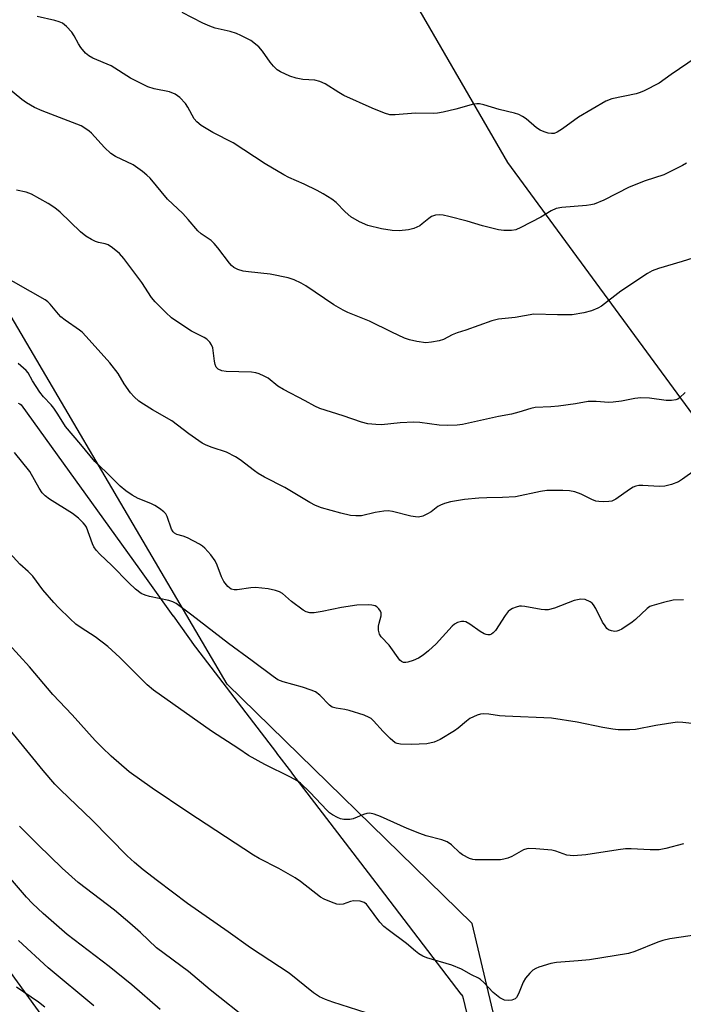
# Model space of a CAD drawing. Units: inches. Extents: x 1261768 to 1267768, y 557451 to 561451.
# Drawn here: x 1262668 to 1262839, y 559855 to 560108 of the extents above; entities that cross this region are included whole.
import ezdxf

# ---------------------------------------------------------------- set-up
doc = ezdxf.new("R2010")
doc.units = ezdxf.units.IN
doc.header["$MEASUREMENT"] = 0
for name, color, linetype in [('NTRL-Pasture Land', 2, 'Continuous'), ('NTRL-Trees', 3, 'Continuous'), ('Undefined', 1, 'Continuous')]:
    doc.layers.add(name, color=color, linetype=linetype)

msp = doc.modelspace()

# ---------------------------------------------------------------- linework, layer by layer
at = {"layer": 'NTRL-Pasture Land'}
msp.add_lwpolyline([(1262668.07, 560009.22), (1262668.5, 560009.01), (1262668.88, 560008.81), (1262699.32, 559966.49), (1262707.9, 559954.56), (1262707.91, 559954.54), (1262707.94, 559954.51), (1262713.63, 559946.59), (1262713.72, 559946.47), (1262734.53, 559919.28), (1262734.54, 559919.26), (1262734.56, 559919.24), (1262738.42, 559914.2), (1262738.44, 559914.17), (1262761.19, 559884.43), (1262761.21, 559884.4), (1262782, 559857.24), (1262782.02, 559857.21), (1262782.03, 559857.2), (1262782.39, 559856.73), (1262782.53, 559856.16), (1262782.53, 559856.13), (1262782.54, 559856.11), (1262787.16, 559836.67)], dxfattribs=at)
at = {"layer": 'NTRL-Trees'}
for points in [[(1262768.55, 560114.99, 0), (1262794, 560071.08, 0), (1262868.29, 559969.87, 0), (1262871.64, 559965.31, 0), (1262919.25, 559926.15, 0), (1262919.7, 559931.94, 0), (1262922.81, 559938.17, 0), (1262926.37, 559940.39, 0), (1262929.49, 559948.85, 0), (1262941.78, 559985.52, 0), (1262954.6, 560023.76, 0), (1262973.43, 560079.93, 0), (1263012.4, 560164.07, 0)], [(1262509.41, 560149.37, 0), (1262535.78, 560093.69, 0), (1262566.55, 560014.58, 0), (1262644.2, 559892.97, 0), (1262686.69, 559834.36, 0), (1262686.69, 559787.47, 0), (1262663.25, 559731.8, 0), (1262636.88, 559698.1, 0), (1262609.04, 559654.14, 0), (1262597.32, 559597, 0), (1262606.11, 559582.35, 0), (1262621.47, 559568.22, 0), (1262638.79, 559570.2, 0), (1262674.95, 559600.18, 0), (1262691.09, 559623.37, 0), (1262733.67, 559675.21, 0), (1262749.7, 559702.49, 0), (1262792.19, 559844.62, 0), (1262784.86, 559875.38, 0), (1262721.86, 559936.92, 0), (1262648.6, 560061.46, 0), (1262611.97, 560123, 0)]]:
    msp.add_polyline3d(points, dxfattribs=at)
at = {"layer": 'Undefined'}
for points, elevation in [([(1262840.01, 560070.92), (1262839.01, 560070.3), (1262834.2, 560067.96), (1262829.38, 560066.36), (1262825.25, 560064.81), (1262818.73, 560061.43), (1262816.29, 560060.42), (1262815.45, 560060.2), (1262814.32, 560060.02), (1262807.91, 560059.51), (1262806.5, 560059.24), (1262805.21, 560058.66), (1262802.56, 560057.03), (1262797.41, 560054.36), (1262796.08, 560053.83), (1262795, 560053.66), (1262793.06, 560053.62), (1262791.68, 560053.83), (1262787.58, 560054.8), (1262783.56, 560056.02), (1262778.92, 560057.22), (1262777.46, 560057.56), (1262776.58, 560057.67), (1262775.47, 560057.55), (1262774.42, 560057.2), (1262773.74, 560056.75), (1262772.06, 560055.32), (1262771.38, 560054.84), (1262769.87, 560054.14), (1262768.47, 560053.8), (1262766.12, 560053.58), (1262764.33, 560053.66), (1262761.58, 560054.09), (1262758.03, 560054.9), (1262755.92, 560055.83), (1262753.66, 560057.16), (1262752.18, 560058.4), (1262749.93, 560060.81), (1262748.75, 560061.66), (1262746.54, 560063.07), (1262745, 560063.92), (1262741.69, 560065.56), (1262737.76, 560067.26), (1262736.45, 560067.91), (1262731.61, 560070.79), (1262723.43, 560076.16), (1262718.14, 560078.79), (1262715.19, 560080.66), (1262714.05, 560081.53), (1262713.35, 560082.32), (1262711.75, 560085.36), (1262711.12, 560086.32), (1262709.65, 560087.8), (1262708.48, 560088.7), (1262707.01, 560089.26), (1262703.12, 560090.04), (1262701.49, 560090.61), (1262697.03, 560092.77), (1262692, 560095.93), (1262687.3, 560097.98), (1262686.24, 560098.52), (1262685.4, 560099.22), (1262684.19, 560100.71), (1262683.59, 560101.67), (1262682.53, 560103.7), (1262681.89, 560104.63), (1262680.54, 560106.07), (1262679.46, 560106.94), (1262678.66, 560107.31), (1262677.53, 560107.66), (1262673.02, 560108.69)], 452), ([(1262842.49, 560098.11), (1262836.07, 560093.75), (1262832.96, 560091.51), (1262829.16, 560089.51), (1262828.11, 560089.09), (1262827.04, 560088.8), (1262820.82, 560087.5), (1262819.24, 560086.89), (1262812.2, 560082.78), (1262808.14, 560079.79), (1262806.71, 560078.91), (1262805.97, 560078.61), (1262805.25, 560078.55), (1262804.46, 560078.68), (1262803.41, 560079), (1262802.39, 560079.42), (1262801.44, 560080.06), (1262798.77, 560082.35), (1262797.86, 560082.97), (1262796.89, 560083.47), (1262795.79, 560083.81), (1262791.82, 560084.71), (1262787.9, 560085.93), (1262786.77, 560086.19), (1262786.08, 560086.22), (1262785.22, 560086.09), (1262780.65, 560084.82), (1262777.45, 560084.03), (1262775.98, 560083.76), (1262774.85, 560083.71), (1262770.29, 560083.76), (1262765.08, 560083.36), (1262763.67, 560083.37), (1262762.32, 560083.76), (1262759.15, 560085.06), (1262751.86, 560088.38), (1262750.57, 560089.08), (1262747.03, 560091.31), (1262745.72, 560091.96), (1262744.38, 560092.32), (1262741.35, 560092.49), (1262739.64, 560092.77), (1262737.97, 560093.33), (1262735.56, 560094.39), (1262734.71, 560094.96), (1262733.78, 560095.88), (1262732.93, 560096.95), (1262730.95, 560099.77), (1262729.97, 560100.82), (1262727.93, 560102.46), (1262725.35, 560103.8), (1262724.28, 560104.25), (1262722.63, 560104.78), (1262718.77, 560105.7), (1262717.42, 560106.14), (1262715.61, 560106.94), (1262710.28, 560109.68)], 454), ([(1262849, 560048.85), (1262838.9, 560045.66), (1262832.79, 560043.83), (1262831.19, 560043.24), (1262830.03, 560042.59), (1262823.09, 560038), (1262818.18, 560034.17), (1262817.25, 560033.63), (1262815.6, 560032.99), (1262813.64, 560032.43), (1262810.57, 560031.94), (1262806.81, 560031.9), (1262800.79, 560032.07), (1262795.97, 560031.27), (1262791.65, 560030.83), (1262789.94, 560030.38), (1262783.23, 560028), (1262781.04, 560027.29), (1262779.78, 560026.76), (1262777.5, 560025.61), (1262776.4, 560025.24), (1262774.39, 560024.87), (1262772.94, 560024.77), (1262770.65, 560025.04), (1262768.78, 560025.47), (1262767.5, 560025.97), (1262764.25, 560027.48), (1262758.45, 560030.33), (1262752.94, 560032.55), (1262751.71, 560033.12), (1262749.31, 560034.51), (1262742.12, 560039.38), (1262740.87, 560040.11), (1262739.13, 560040.95), (1262737.51, 560041.46), (1262732.96, 560042.4), (1262727.36, 560042.98), (1262725.96, 560043.2), (1262724.6, 560043.62), (1262723.61, 560044.12), (1262723.01, 560044.59), (1262722.43, 560045.22), (1262719.43, 560049.19), (1262718.5, 560050.31), (1262717.7, 560051.03), (1262715.2, 560052.8), (1262714.32, 560053.54), (1262711.82, 560056.47), (1262710.43, 560057.97), (1262706.52, 560061.69), (1262702.01, 560067.05), (1262701.18, 560067.86), (1262700.05, 560068.77), (1262697.7, 560070.47), (1262693.14, 560072.67), (1262691.92, 560073.43), (1262690.3, 560074.96), (1262686.97, 560078.63), (1262686.34, 560079.2), (1262685.23, 560079.97), (1262684.29, 560080.51), (1262683.22, 560080.98), (1262674.26, 560084.36), (1262672.27, 560085.27), (1262670.27, 560086.47), (1262669.06, 560087.29), (1262664.58, 560091.02)], 450), ([(1262839.72, 560011.99), (1262838.25, 560010.56), (1262837.79, 560010.24), (1262837.28, 560010.04), (1262836.19, 560009.9), (1262834.75, 560009.92), (1262830.49, 560010.52), (1262828.3, 560010.61), (1262826.75, 560010.45), (1262823.31, 560009.76), (1262821.12, 560009.45), (1262820.04, 560009.41), (1262816.75, 560009.64), (1262814.75, 560009.63), (1262811.43, 560009.01), (1262807.1, 560008.49), (1262805.08, 560008.3), (1262801.07, 560008.11), (1262799.94, 560007.88), (1262796.92, 560006.87), (1262795.04, 560006.35), (1262791.62, 560005.8), (1262782.4, 560003.76), (1262781, 560003.59), (1262778.45, 560003.45), (1262776.43, 560003.56), (1262771.38, 560004.24), (1262769.89, 560004.37), (1262766.39, 560004.16), (1262761.54, 560003.65), (1262760.1, 560003.7), (1262758.08, 560003.91), (1262756.38, 560004.3), (1262751.67, 560005.97), (1262745.7, 560007.88), (1262744.37, 560008.45), (1262741.9, 560009.83), (1262736.32, 560012.72), (1262734.92, 560013.6), (1262732.42, 560015.61), (1262731.4, 560016.19), (1262730.06, 560016.79), (1262729.23, 560017.05), (1262728.08, 560017.19), (1262721.58, 560017.33), (1262720.5, 560017.57), (1262719.55, 560018), (1262719.06, 560018.49), (1262718.75, 560019.14), (1262718.58, 560019.98), (1262718.16, 560023.44), (1262717.86, 560024.2), (1262717.38, 560024.87), (1262716.59, 560025.66), (1262715.92, 560026.14), (1262712.69, 560027.77), (1262710.21, 560029.33), (1262707.57, 560031.16), (1262706.04, 560032.52), (1262703.33, 560035.27), (1262702.36, 560036.37), (1262699.94, 560040.25), (1262695.31, 560046.42), (1262694.16, 560047.7), (1262692.39, 560049.15), (1262691.22, 560049.92), (1262690.44, 560050.19), (1262688.77, 560050.51), (1262687.96, 560050.77), (1262686.96, 560051.28), (1262685.51, 560052.17), (1262684.14, 560053.24), (1262678.86, 560058.33), (1262677.56, 560059.47), (1262675.84, 560060.55), (1262671.51, 560062.97), (1262670.16, 560063.44), (1262667.65, 560063.96)], 448), ([(1262842.22, 559992.03), (1262838.96, 559989.65), (1262838, 559989.03), (1262836.12, 559988.28), (1262834.46, 559987.86), (1262832.98, 559987.83), (1262828.82, 559988.07), (1262827.76, 559988.01), (1262827.02, 559987.87), (1262826.3, 559987.58), (1262825.38, 559987.03), (1262821.85, 559984.49), (1262820.82, 559984.04), (1262820.01, 559983.92), (1262818.6, 559983.87), (1262817.48, 559983.91), (1262816.66, 559984.03), (1262815.65, 559984.43), (1262812.9, 559985.85), (1262811.3, 559986.38), (1262809.93, 559986.7), (1262808.19, 559986.8), (1262804.11, 559986.73), (1262802.43, 559986.47), (1262796.01, 559985.11), (1262792.72, 559984.92), (1262788.64, 559984.89), (1262786.64, 559984.76), (1262782.94, 559984.43), (1262779.34, 559983.82), (1262777.76, 559983.41), (1262776.75, 559983.03), (1262776.05, 559982.63), (1262774.31, 559981.3), (1262773.39, 559980.72), (1262772.16, 559980.15), (1262771.12, 559979.92), (1262770.28, 559979.98), (1262769.14, 559980.19), (1262764.39, 559981.36), (1262763.29, 559981.5), (1262762.17, 559981.42), (1262759.93, 559981.08), (1262756.38, 559980.24), (1262754.98, 559980.21), (1262753.58, 559980.31), (1262751.14, 559980.89), (1262746.13, 559982.33), (1262744.59, 559982.88), (1262743.11, 559983.66), (1262736.72, 559987.57), (1262731.49, 559990.2), (1262729.79, 559991.13), (1262728.87, 559991.78), (1262725.23, 559994.67), (1262724.02, 559995.44), (1262721.71, 559996.58), (1262718.02, 559997.79), (1262716.45, 559998.42), (1262715.45, 559998.92), (1262711.97, 560001.32), (1262707.66, 560004.71), (1262702.69, 560007.48), (1262700.3, 560008.96), (1262699.15, 560009.75), (1262697.9, 560010.83), (1262696.98, 560011.88), (1262695.36, 560014.22), (1262693.85, 560016.86), (1262691.71, 560019.62), (1262685.56, 560026.4), (1262684.55, 560027.44), (1262683.89, 560027.99), (1262680.14, 560030.59), (1262679.04, 560031.45), (1262678.46, 560032.07), (1262676.33, 560034.7), (1262675.75, 560035.28), (1262675.07, 560035.81), (1262663.07, 560042.54)], 446), ([(1262839.28, 559958.6), (1262836.63, 559958.55), (1262834.1, 559957.99), (1262831.07, 559957.13), (1262830.56, 559956.89), (1262829.87, 559956.4), (1262826.94, 559953.6), (1262826.06, 559952.86), (1262823.39, 559951.12), (1262822.64, 559950.74), (1262822.12, 559950.57), (1262821.56, 559950.53), (1262820.72, 559950.65), (1262819.96, 559950.96), (1262819.56, 559951.31), (1262819.06, 559951.96), (1262818.45, 559952.93), (1262816.69, 559956.39), (1262816.08, 559957.39), (1262815.72, 559957.81), (1262815.27, 559958.14), (1262813.95, 559958.69), (1262812.84, 559958.79), (1262811.16, 559958.5), (1262806.04, 559956.49), (1262804.41, 559956.04), (1262803.55, 559956.03), (1262802.67, 559956.12), (1262798.4, 559956.93), (1262797.57, 559957.02), (1262797.03, 559956.98), (1262796.24, 559956.78), (1262795.23, 559956.38), (1262794.54, 559955.97), (1262794.18, 559955.65), (1262793.33, 559954.58), (1262790.87, 559950.79), (1262790.31, 559950.14), (1262789.88, 559949.83), (1262789.43, 559949.67), (1262788.95, 559949.62), (1262788.47, 559949.69), (1262787.95, 559949.9), (1262786.95, 559950.51), (1262784.26, 559952.42), (1262783.25, 559952.95), (1262782.72, 559953.06), (1262782.18, 559953.05), (1262781.1, 559952.8), (1262780.36, 559952.42), (1262779.71, 559951.86), (1262775.61, 559947.37), (1262773.65, 559945.56), (1262772.29, 559944.42), (1262771.05, 559943.65), (1262769.71, 559943.04), (1262768.33, 559942.6), (1262767.78, 559942.51), (1262767.26, 559942.52), (1262766.67, 559942.76), (1262766.27, 559943.12), (1262763.55, 559946.96), (1262761.5, 559949.17), (1262761.07, 559949.81), (1262760.82, 559950.8), (1262760.8, 559951.86), (1262760.95, 559952.67), (1262761.46, 559954.53), (1262761.48, 559955.27), (1262761.32, 559955.71), (1262760.88, 559956.32), (1262760.32, 559956.83), (1262759.89, 559957.09), (1262759.07, 559957.29), (1262758.19, 559957.36), (1262755.2, 559957.29), (1262751.27, 559956.69), (1262746.27, 559955.6), (1262744.26, 559955.32), (1262743.12, 559955.3), (1262742.16, 559955.55), (1262741.42, 559955.95), (1262738.39, 559958.2), (1262736.07, 559960.25), (1262735.36, 559960.66), (1262734.32, 559961.05), (1262732.38, 559961.51), (1262729.13, 559961.84), (1262727.95, 559961.77), (1262724.43, 559961.18), (1262723.64, 559961.21), (1262722.9, 559961.42), (1262722.04, 559962.07), (1262720.99, 559963.38), (1262720.4, 559964.56), (1262719.26, 559967.58), (1262718.77, 559968.63), (1262717.63, 559970.25), (1262716.15, 559971.96), (1262715.48, 559972.48), (1262714.73, 559972.94), (1262711.62, 559974.59), (1262710.54, 559975.03), (1262708.91, 559975.47), (1262708.28, 559975.78), (1262707.94, 559976.12), (1262707.56, 559976.82), (1262706.42, 559980.08), (1262706.05, 559980.72), (1262705.53, 559981.28), (1262704.42, 559982.13), (1262703.23, 559982.89), (1262702.19, 559983.39), (1262698.92, 559984.73), (1262697.46, 559985.56), (1262695.81, 559986.64), (1262694.32, 559987.88), (1262690.85, 559991.37), (1262687.8, 559994.18), (1262684.25, 559998.56), (1262680.24, 560003.2), (1262678.33, 560006.36), (1262677.25, 560007.95), (1262676.55, 560008.81), (1262674.57, 560010.87), (1262673.68, 560012.01), (1262671.77, 560014.92), (1262670.7, 560016.99), (1262670.14, 560017.65), (1262668.12, 560019.39)], 444), ([(1262843.06, 559926.67), (1262839.06, 559927.13), (1262837.63, 559927.18), (1262832.11, 559926.31), (1262826.9, 559925.3), (1262825.43, 559925.2), (1262822.47, 559925.23), (1262821.03, 559925.38), (1262818.5, 559925.82), (1262811.86, 559927.19), (1262805.31, 559928.2), (1262793.4, 559928.71), (1262791.95, 559928.84), (1262789.19, 559929.26), (1262787.83, 559929.33), (1262787, 559929.2), (1262786.16, 559928.94), (1262784.3, 559928.12), (1262783.4, 559927.46), (1262781.28, 559925.61), (1262780.36, 559924.94), (1262776.64, 559922.74), (1262775.09, 559922.01), (1262773.24, 559921.63), (1262769.25, 559921.44), (1262766.41, 559921.51), (1262765.6, 559921.66), (1262765.11, 559921.87), (1262763.8, 559922.95), (1262761.97, 559924.82), (1262759.49, 559927.56), (1262758.87, 559928.12), (1262758.41, 559928.42), (1262757.1, 559928.96), (1262753.25, 559930.18), (1262752.13, 559930.43), (1262749.92, 559930.75), (1262748.84, 559931.08), (1262748.14, 559931.54), (1262745.71, 559934.1), (1262744.57, 559934.97), (1262743.5, 559935.43), (1262741.26, 559936.19), (1262736.28, 559937.52), (1262734.88, 559938.09), (1262733.67, 559938.9), (1262728.29, 559942.97), (1262722.22, 559947.38), (1262712.77, 559954.71), (1262708.74, 559957.66), (1262707.86, 559958.13), (1262706.83, 559958.47), (1262701.9, 559959.5), (1262700.74, 559959.82), (1262699.72, 559960.29), (1262698.3, 559961.37), (1262696.53, 559962.98), (1262692.18, 559967.5), (1262689.09, 559970.37), (1262688.18, 559971.38), (1262687.56, 559972.25), (1262687.18, 559973.01), (1262685.64, 559977.29), (1262685.3, 559977.88), (1262684.82, 559978.46), (1262683.59, 559979.61), (1262682.06, 559980.85), (1262676.16, 559984.5), (1262675.05, 559985.36), (1262674.3, 559986.15), (1262673.5, 559987.33), (1262671.05, 559991.61), (1262667.17, 559996.5)], 442), ([(1262839.28, 559895.93), (1262834.68, 559894.7), (1262832.95, 559894.39), (1262830.69, 559894.38), (1262825.78, 559894.64), (1262824.37, 559894.61), (1262822.48, 559894.38), (1262814.13, 559893.03), (1262810.94, 559892.82), (1262810.08, 559892.86), (1262809.27, 559893.01), (1262806.42, 559893.98), (1262805.35, 559894.24), (1262801.24, 559894.63), (1262799.49, 559894.67), (1262798.92, 559894.59), (1262798.11, 559894.32), (1262795.05, 559892.62), (1262794.04, 559892.22), (1262793.01, 559891.93), (1262792.19, 559891.8), (1262791, 559891.75), (1262785.62, 559891.8), (1262785.04, 559891.89), (1262784.23, 559892.16), (1262782.43, 559893.07), (1262781.75, 559893.57), (1262779.54, 559895.66), (1262778.41, 559896.41), (1262777.04, 559896.89), (1262773.07, 559897.96), (1262771.43, 559898.53), (1262768.2, 559899.82), (1262761.26, 559902.95), (1262759.66, 559903.56), (1262758.57, 559903.77), (1262757.77, 559903.7), (1262756.95, 559903.46), (1262754.26, 559902.36), (1262753.44, 559902.16), (1262752.64, 559902.11), (1262751.83, 559902.15), (1262751.03, 559902.33), (1262750.24, 559902.67), (1262748.95, 559903.38), (1262748.22, 559903.86), (1262747.55, 559904.43), (1262743.12, 559909.21), (1262740.71, 559911.47), (1262739.9, 559912.12), (1262738.19, 559913.07), (1262731.52, 559916.26), (1262727.33, 559918.6), (1262724.85, 559920.31), (1262717.83, 559924.9), (1262702.92, 559935.41), (1262701.28, 559936.8), (1262694.26, 559943.81), (1262691.18, 559946.63), (1262687.87, 559949.09), (1262684.3, 559951.42), (1262682.95, 559952.42), (1262681.44, 559953.73), (1262678.46, 559956.67), (1262677.26, 559957.95), (1262674.47, 559961.23), (1262671.86, 559964.71), (1262670.69, 559965.91), (1262668.51, 559967.84), (1262665.95, 559970.61)], 440), ([(1262843.27, 559872.56), (1262835.71, 559871.42), (1262833.96, 559871.06), (1262832.61, 559870.59), (1262826.72, 559868.21), (1262825.07, 559867.71), (1262815.06, 559866.08), (1262812.19, 559865.77), (1262806.56, 559865.41), (1262805.14, 559865.09), (1262802.05, 559864.14), (1262801.24, 559863.83), (1262800.51, 559863.41), (1262799.68, 559862.64), (1262798.57, 559861.34), (1262797.99, 559860.35), (1262796.81, 559857.34), (1262796.26, 559856.37), (1262795.95, 559856.06), (1262795.55, 559855.84), (1262795.06, 559855.69), (1262794.27, 559855.6), (1262793.22, 559855.7), (1262792.03, 559856.3), (1262790.27, 559857.67), (1262787.9, 559860.2), (1262787.06, 559860.97), (1262786.47, 559861.35), (1262784.67, 559862.23), (1262782.11, 559863.69), (1262779.61, 559864.72), (1262773.22, 559866.55), (1262772.18, 559866.99), (1262771.2, 559867.59), (1262770.3, 559868.27), (1262768.01, 559870.26), (1262763.26, 559873.74), (1262762.13, 559874.64), (1262761.17, 559875.73), (1262758.24, 559879.72), (1262757.69, 559880.35), (1262757.07, 559880.84), (1262756.03, 559881.16), (1262754.33, 559881.23), (1262753.56, 559881.07), (1262751.69, 559880.36), (1262750.88, 559880.26), (1262750.08, 559880.42), (1262748.73, 559880.89), (1262746.85, 559881.66), (1262745.84, 559882.19), (1262740.75, 559886.18), (1262739.35, 559887.19), (1262735.12, 559889.58), (1262730.08, 559892.12), (1262728.6, 559892.98), (1262711.78, 559904.07), (1262702.6, 559910.24), (1262696.65, 559914.42), (1262691.98, 559918.46), (1262689.71, 559920.64), (1262687.92, 559922.49), (1262682.02, 559929.09), (1262677.04, 559934.29), (1262670.99, 559941.44), (1262665.73, 559947.2)], 438), ([(1262759.72, 559851.74), (1262749.02, 559855.15), (1262747.14, 559855.87), (1262745.6, 559856.57), (1262744.07, 559857.6), (1262737.81, 559862.61), (1262727.86, 559869.11), (1262722.11, 559873.3), (1262711.63, 559880.54), (1262703.9, 559886.36), (1262700.26, 559889.22), (1262697.99, 559891.07), (1262696.14, 559892.82), (1262687.16, 559901.95), (1262678.98, 559909.78), (1262677.56, 559911.25), (1262674.49, 559914.73), (1262663.42, 559928.26)], 436), ([(1262727.85, 559850.13), (1262717.52, 559858.33), (1262711.87, 559863.09), (1262703.67, 559869.18), (1262699.56, 559873.07), (1262696.84, 559875.47), (1262692.83, 559878.8), (1262683.53, 559885.93), (1262679.39, 559889.64), (1262673.25, 559895.61), (1262668.41, 559900.47)], 434), ([(1262704.61, 559853.27), (1262697.35, 559859.65), (1262691.5, 559864.32), (1262680.69, 559872.54), (1262674.48, 559877.94), (1262671.76, 559880.54), (1262670.2, 559882.15), (1262665.13, 559888.17)], 432), ([(1262687.59, 559854.19), (1262675.8, 559863.97), (1262668.18, 559871.01)], 430), ([(1262674.97, 559853.87), (1262673.36, 559855.18), (1262667.68, 559859.02)], 428)]:
    msp.add_lwpolyline(points, dxfattribs=dict(at, elevation=elevation))

doc.saveas('drawing.dxf')
